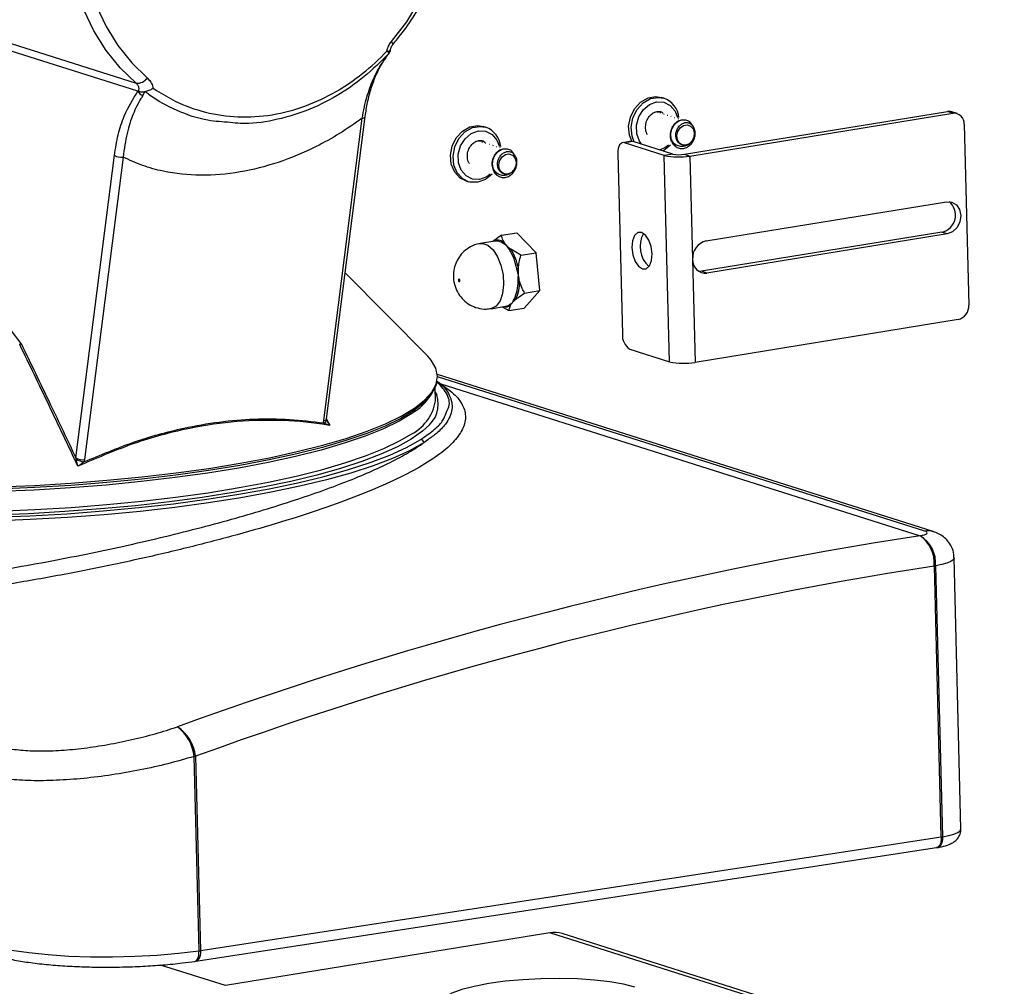
# Model space of a CAD drawing. Units: inches. Extents: x 0.3 to 10.8, y 0.4 to 8.2.
# Drawn here: x 4.3 to 5.4, y 2.1 to 3.2 of the extents above; entities that cross this region are included whole.
import ezdxf

# ---------------------------------------------------------------- set-up
doc = ezdxf.new("R2010")
doc.units = ezdxf.units.IN
doc.header["$MEASUREMENT"] = 0

msp = doc.modelspace()

# ---------------------------------------------------------------- linework, layer by layer
at = {"color": 7, "linetype": 'Continuous', "lineweight": 25}
for p, q in [((4.23815963, 3.21111844), (4.41940716, 3.15371517)), ((4.42161645, 3.14419899), (4.24267714, 3.20087123)), ((4.71959305, 3.19215641), (4.72021638, 3.19278215)), ((4.72021638, 3.19278215), (4.72016723, 3.19292191)), ((4.72026341, 3.1929123), (4.72037824, 3.19380163)), ((4.71832579, 3.18884322), (4.71821341, 3.18928775)), ((4.42161645, 3.14419899), (4.42207647, 3.14455117)), ((4.42990719, 3.14361785), (4.42949494, 3.14353981)), ((4.43965347, 3.14769516), (4.44354116, 3.14507232)), ((4.42949494, 3.14353981), (4.42734597, 3.13914055)), ((5.04346879, 3.13585016), (5.04043389, 3.13681135)), ((4.64120296, 2.754671), (4.68679073, 3.1123196)), ((4.64470098, 2.75684175), (4.69028875, 3.11449035)), ((5.03519819, 3.11976553), (5.03546057, 3.11968243)), ((5.03546057, 3.11968243), (5.04087116, 3.11936503)), ((5.03913388, 3.11851905), (5.03965863, 3.11835285)), ((5.04087116, 3.11936503), (5.04282023, 3.11783456)), ((5.04333194, 3.11718947), (5.0438567, 3.11702327)), ((5.04753001, 3.11585989), (5.04805477, 3.11569369)), ((5.05172808, 3.11453031), (5.05225284, 3.11436412)), ((5.05592615, 3.11320073), (5.05645091, 3.11303454)), ((5.06012422, 3.11187116), (5.06064898, 3.11170496)), ((5.06432229, 3.11054158), (5.06484705, 3.11037538)), ((5.06788393, 3.06961521), (5.37873869, 3.1201588)), ((5.07433216, 3.06757297), (5.38518692, 3.11811657)), ((5.38518692, 3.11811657), (5.37873869, 3.1201588)), ((5.39024961, 3.11776778), (5.38380138, 3.11981001)), ((4.8327198, 3.10158331), (4.8296849, 3.1025445)), ((5.39863612, 3.10511571), (5.40404412, 2.89140837)), ((4.8244492, 3.08549868), (4.82471158, 3.08541559)), ((4.82471158, 3.08541559), (4.83012217, 3.08509819)), ((4.82838489, 3.0842522), (4.82890964, 3.08408601)), ((4.83012217, 3.08509819), (4.83207124, 3.08356772)), ((4.83258295, 3.08292263), (4.83310771, 3.08275643)), ((4.83678102, 3.08159305), (4.83730578, 3.08142685)), ((4.84097909, 3.08026347), (4.84150385, 3.08009727)), ((4.84517716, 3.07893389), (4.84570192, 3.07876769)), ((4.84937523, 3.07760431), (4.84989999, 3.07743811)), ((4.8535733, 3.07627473), (4.85409806, 3.07610853)), ((5.00495727, 3.08501136), (4.99484132, 3.08336655)), ((5.00706207, 3.08483768), (4.99694612, 3.08319287)), ((5.04396449, 3.06830159), (4.99694612, 3.08319287)), ((5.05408044, 3.06994639), (5.00706207, 3.08483768)), ((4.34811356, 2.71077596), (4.39370133, 3.06842456)), ((4.40396559, 3.0663335), (4.35837782, 2.7086849)), ((4.98899991, 3.07070535), (4.99440791, 2.85699801)), ((5.05408044, 3.06994639), (5.04396449, 3.06830159)), ((5.05013801, 2.82434344), (5.04396449, 3.06830159)), ((5.06788393, 3.06961521), (5.07433216, 3.06757297)), ((5.07433216, 3.06757297), (5.07741892, 2.9455939)), ((4.80930456, 3.03819474), (4.81233945, 3.03723356)), ((5.09337581, 2.96729545), (5.37767619, 3.01352142)), ((4.85163442, 2.97402294), (4.84101813, 2.96640319)), ((4.85163442, 2.97402294), (4.86959088, 2.97694257)), ((4.89242694, 2.9530857), (4.86959088, 2.97694257)), ((5.37219103, 2.97750619), (5.08789064, 2.93128021)), ((5.37863926, 2.97546395), (5.09433888, 2.92923798)), ((5.37863926, 2.97546395), (5.37219103, 2.97750619)), ((4.84371617, 2.96696424), (4.82667546, 2.9641935)), ((4.85795824, 2.9612662), (4.85472837, 2.96538567)), ((4.87447048, 2.95016606), (4.86242264, 2.95734746)), ((4.87447048, 2.95016606), (4.89242694, 2.9530857)), ((4.89674491, 2.90844108), (4.89242694, 2.9530857)), ((4.87153526, 2.92701545), (4.87142509, 2.93463698)), ((5.07741892, 2.9455939), (5.08050568, 2.82361483)), ((4.76416137, 2.83104139), (4.66670214, 2.92944692)), ((5.08789064, 2.93128021), (5.08487681, 2.93111229)), ((5.09433888, 2.92923798), (5.08789064, 2.93128021)), ((4.87822683, 2.88765333), (4.89674491, 2.90844108)), ((4.87878846, 2.90552144), (4.89674491, 2.90844108)), ((4.83921358, 2.88708117), (4.85625429, 2.88985192)), ((4.85231372, 2.8892112), (4.86027038, 2.88473369)), ((4.86027038, 2.88473369), (4.86193278, 2.89089758)), ((4.86027038, 2.88473369), (4.87822683, 2.88765333)), ((4.8644352, 2.89429927), (4.86817217, 2.89790169)), ((5.39136044, 2.87415842), (5.08050568, 2.82361483)), ((4.28179507, 2.84456072), (4.28164969, 2.84453135)), ((5.00311964, 2.83923472), (5.05013801, 2.82434344)), ((5.36208556, 2.62341717), (4.77570712, 2.80913028)), ((4.77981472, 2.798042), (5.34638045, 2.61860381)), ((4.77342804, 2.77823764), (4.77303652, 2.79370927)), ((4.77317006, 2.7884323), (4.77486895, 2.78508365)), ((4.6411682, 2.75198786), (4.64120296, 2.754671)), ((4.64466588, 2.75590784), (4.64498469, 2.75517922)), ((4.64471054, 2.75664605), (4.6470344, 2.75176379)), ((4.34848759, 2.70919361), (4.34811356, 2.71077596)), ((4.35837782, 2.7086849), (4.35771556, 2.70589973)), ((5.34638045, 2.61860381), (5.3466909, 2.61865143)), ((5.39481049, 2.27209144), (5.38670466, 2.59240848)), ((5.36343868, 2.58270943), (5.36312823, 2.5826618)), ((5.3715445, 2.26239238), (5.36343868, 2.58270943)), ((5.36478121, 2.58292555), (5.37288703, 2.26260851)), ((4.49380043, 2.12776421), (4.48798344, 2.35763356)), ((4.48966889, 2.35787708), (4.49548588, 2.12800773)), ((4.49548588, 2.12800773), (5.3715445, 2.26239238)), ((4.48991191, 2.11538877), (5.36597053, 2.24977341)), ((5.36597053, 2.24977341), (5.3668772, 2.2499194)), ((4.90850987, 2.14909134), (4.52494671, 2.08672568)), ((5.51303175, 1.95763198), (4.90850987, 2.14909134)), ((5.52772988, 1.95661935), (4.923208, 2.14807872)), ((4.52494671, 2.08672568), (4.44832059, 2.1109941)), ((4.48879909, 2.11522795), (4.48991191, 2.11538877))]:
    msp.add_line(p, q, dxfattribs=at)
at = {"color": 8, "linetype": 'Continuous', "lineweight": 25}
for p, q in [((5.35187852, 2.62412038), (4.77579165, 2.80657403)), ((4.77706311, 2.79974837), (4.77981472, 2.798042)), ((4.6470344, 2.75176379), (4.64827894, 2.74914909)), ((4.75949379, 2.72854801), (4.75738563, 2.72725128)), ((4.76432159, 2.7321064), (4.75949379, 2.72854801))]:
    msp.add_line(p, q, dxfattribs=at)
at = {"color": 8, "linetype": 'Continuous', "lineweight": 25, "flags": 128}
for points in [[(4.41940716, 3.15371517), (4.4006076, 3.17180581), (4.38391537, 3.19249476), (4.36954266, 3.21551901), (4.35767218, 3.24058586), (4.34845484, 3.26737666), (4.34200779, 3.29555084), (4.33841302, 3.32475023), (4.3377162, 3.35460366), (4.3399262, 3.3847316), (4.34501493, 3.41475107), (4.35291769, 3.44428045), (4.36353403, 3.47294435), (4.37672898, 3.50037839), (4.39233481, 3.52623382), (4.41015313, 3.55018196), (4.42995742, 3.57191837), (4.45149594, 3.59116673), (4.47449488, 3.60768235), (4.49866187, 3.62125529), (4.52368968, 3.63171299), (4.54926016, 3.63892251), (4.56914427, 3.64220455)], [(4.7226848, 3.19888274), (4.72284849, 3.19915133), (4.7229476, 3.19984432), (4.72275947, 3.20075215), (4.72228873, 3.20185251), (4.72154692, 3.20311839)], [(5.00840209, 3.08441328), (5.00590269, 3.09110591), (5.00485585, 3.10178475), (5.00688906, 3.11266847), (5.01178199, 3.12257763), (5.01900441, 3.13043843), (5.02777366, 3.13539903), (5.03713946, 3.13692187), (5.04346879, 3.13585016)], [(5.01684361, 3.08173975), (5.01453428, 3.08510689), (5.01135506, 3.09398655), (5.01110305, 3.10394522), (5.01380865, 3.11378173), (5.01914552, 3.12230965), (5.02646995, 3.12850039), (5.03489852, 3.13160726), (5.04341462, 3.13125552), (5.05099106, 3.12748759), (5.05671403, 3.12075795), (5.05964449, 3.11310166)], [(4.81233945, 3.03723356), (4.80571228, 3.04057724), (4.79916715, 3.0475223), (4.7951537, 3.05683906), (4.79410686, 3.06751791), (4.79614007, 3.07840162), (4.801033, 3.08831079), (4.80825542, 3.09617159), (4.81702467, 3.10113218), (4.82639047, 3.10265502), (4.8327198, 3.10158331)], [(4.8256008, 3.03999073), (4.81708471, 3.04034247), (4.80950827, 3.0441104), (4.80378529, 3.05084004), (4.80060607, 3.0597197), (4.80035406, 3.06967837), (4.80305966, 3.07951488), (4.80839653, 3.0880428), (4.81572096, 3.09423355), (4.82414953, 3.09734041), (4.83266563, 3.09698867), (4.84024207, 3.09322075), (4.84596504, 3.08649111), (4.8488955, 3.07883482)], [(5.0488978, 3.08033506), (5.04477836, 3.07736445), (5.03878036, 3.07479211)], [(4.83814881, 3.04606822), (4.83402937, 3.0430976), (4.8256008, 3.03999073)], [(4.82668016, 2.96419426), (4.82920504, 2.96430071), (4.83546585, 2.96213069), (4.84150263, 2.95671807), (4.84677898, 2.94854379), (4.85082608, 2.93833417), (4.85328432, 2.92699638), (4.85393529, 2.91553784), (4.85272113, 2.90497668), (4.84974973, 2.89625131), (4.84528512, 2.89013702), (4.83972399, 2.88717708), (4.83920995, 2.88708058)], [(4.74938284, 2.76595563), (4.74561497, 2.76328345), (4.73030804, 2.75404935), (4.71176729, 2.74503361), (4.69011297, 2.73629471), (4.66548551, 2.72788931), (4.63804463, 2.71987193), (4.60796829, 2.71229456), (4.57545156, 2.70520635), (4.54070531, 2.69865327), (4.50395489, 2.69267782), (4.46543864, 2.68731874), (4.42540635, 2.6826108), (4.38411764, 2.67858453), (4.3418403, 2.67526604), (4.29884849, 2.67267685), (4.25542105, 2.67083375)], [(4.25600754, 2.64765773), (4.29943498, 2.64950083), (4.34242678, 2.65209002), (4.38470413, 2.65540851), (4.42599283, 2.65943478), (4.46602512, 2.66414272), (4.50454138, 2.6695018), (4.5412918, 2.67547725), (4.57603805, 2.68203033), (4.60855478, 2.68911854), (4.63863111, 2.6966959), (4.66607199, 2.70471328), (4.69069945, 2.71311868), (4.71235378, 2.72185759), (4.73089452, 2.73087333), (4.74247762, 2.73764988)], [(5.38670469, 2.59240737), (5.38670057, 2.59219983), (5.38564647, 2.5901186), (5.38278935, 2.5880765), (5.37823622, 2.58615003), (5.37215761, 2.58441134), (5.36478121, 2.58292555)], [(5.37288703, 2.26260851), (5.38026344, 2.2640943), (5.38634205, 2.26583299), (5.39089518, 2.26775946), (5.3937523, 2.26980155), (5.3948064, 2.27188279), (5.39481049, 2.27209144)], [(5.3715445, 2.26239238), (5.37146692, 2.25949348), (5.37108779, 2.2568098), (5.37042169, 2.2544445), (5.36949423, 2.25248845), (5.36834103, 2.25101684), (5.36700642, 2.25008621), (5.36597053, 2.24977341)], [(5.37288703, 2.26260851), (5.37279665, 2.25970754), (5.37237963, 2.25701777), (5.371652, 2.25464256), (5.37064172, 2.25267318), (5.36938762, 2.25118532), (5.36793788, 2.25023616), (5.3668707, 2.24991831)], [(4.48880094, 2.1152282), (4.48977842, 2.11553261), (4.49096849, 2.11644235), (4.49199501, 2.11789566), (4.49281851, 2.11983668), (4.49340735, 2.12219083), (4.4937389, 2.12486763), (4.49380043, 2.12776421)], [(4.49548588, 2.12800773), (4.4954083, 2.12510883), (4.49502917, 2.12242516), (4.49436307, 2.12005985), (4.49343561, 2.1181038), (4.49228241, 2.11663219), (4.4909478, 2.11570157), (4.48991191, 2.11538877)]]:
    msp.add_lwpolyline(points, dxfattribs=at)
at = {"color": 7, "linetype": 'Continuous', "lineweight": 25, "flags": 128}
for points in [[(4.72154692, 3.20311839), (4.73937981, 3.22641553), (4.75500969, 3.25167608)], [(4.37233408, 3.24571716), (4.38381108, 3.22087872), (4.39782272, 3.19807745), (4.4141823, 3.17761717), (4.43267185, 3.15977049)], [(5.00552757, 3.08506459), (5.0028678, 3.09206709), (5.00182096, 3.10274594), (5.00385417, 3.11362966), (5.00874709, 3.12353882), (5.01596951, 3.13139962), (5.02473876, 3.13636022), (5.03410456, 3.13788305), (5.04043389, 3.13681135)], [(4.80930456, 3.03819474), (4.80267738, 3.04153843), (4.79613225, 3.04848349), (4.79211881, 3.05780025), (4.79107197, 3.0684791), (4.79310518, 3.07936281), (4.7979981, 3.08927197), (4.80522052, 3.09713277), (4.81398977, 3.10209337), (4.82335557, 3.10361621), (4.8296849, 3.1025445)], [(5.0655052, 3.08069709), (5.06190703, 3.08297228), (5.05959028, 3.08688372), (5.05896154, 3.09174496), (5.06013115, 3.09670287), (5.06289385, 3.10088735), (5.06676479, 3.10356403), (5.07106463, 3.10426317), (5.07503876, 3.10286206), (5.07798973, 3.0996066), (5.07939966, 3.09506811), (5.0790211, 3.09004308), (5.07692049, 3.0854134), (5.07346648, 3.08199156)], [(4.99694612, 3.08319287), (4.99532857, 3.08341686), (4.9937879, 3.08305099), (4.9923833, 3.08210931), (4.99116876, 3.08062801), (4.99019095, 3.07866401), (4.98948744, 3.07629279), (4.98908528, 3.07360548), (4.98899991, 3.07070535)], [(5.00495727, 3.08501136), (5.00544453, 3.08506167), (5.00706207, 3.08483768)], [(5.05126759, 3.08037128), (5.04330494, 3.07402747), (5.04253079, 3.07360431)], [(4.85475621, 3.04643025), (4.85115804, 3.04870544), (4.84884129, 3.05261687), (4.84821255, 3.05747812), (4.84938216, 3.06243603), (4.85214486, 3.0666205), (4.8560158, 3.06929719), (4.86031564, 3.06999632), (4.86428977, 3.06859521), (4.86724074, 3.06533975), (4.86865067, 3.06080126), (4.86827211, 3.05577624), (4.8661715, 3.05114656), (4.86271749, 3.04772472)], [(4.84049641, 3.04608058), (4.83255595, 3.03976063), (4.82336305, 3.03647409)], [(4.82336305, 3.03647409), (4.81407983, 3.03675649), (4.81233945, 3.03723356)], [(5.37767619, 3.01352142), (5.38400356, 3.01309579), (5.38944095, 3.009838), (5.39316057, 3.00424403), (5.39459615, 2.9971655), (5.39352912, 2.98968006), (5.39012194, 2.98292731), (5.38489332, 2.97793527), (5.37863926, 2.97546395)], [(5.02946511, 2.95189225), (5.02835104, 2.96044112), (5.0255966, 2.96826175), (5.02162111, 2.97416351), (5.01702983, 2.97724792), (5.01252172, 2.9770454), (5.00878311, 2.97358678), (5.00638316, 2.96739861), (5.00568725, 2.95942299), (5.00680133, 2.95087412), (5.00955577, 2.94305349), (5.01353126, 2.93715173), (5.01812254, 2.93406732), (5.02263065, 2.93426984), (5.02636926, 2.93772846), (5.02876921, 2.94391663), (5.02946511, 2.95189225)], [(4.80118259, 2.92204384), (4.80087747, 2.92194961), (4.80064157, 2.92163428), (4.80051081, 2.92114585), (4.80050509, 2.92055869), (4.80062529, 2.91996219), (4.8008531, 2.91944715), (4.80115385, 2.91909199), (4.80148175, 2.91895077), (4.80178688, 2.91904501), (4.80202278, 2.91936034), (4.80215354, 2.91984877), (4.80215925, 2.92043593), (4.80203905, 2.92103243), (4.80181124, 2.92154747), (4.80151049, 2.92190263), (4.80118259, 2.92204384)], [(4.25540121, 2.67632569), (4.29907753, 2.67817935), (4.34231572, 2.68078338), (4.38483536, 2.68412089), (4.42636069, 2.68817024), (4.4666224, 2.69290516), (4.50535939, 2.69829495), (4.54232043, 2.70430465), (4.57726581, 2.71089528), (4.60996889, 2.71802411), (4.6402176, 2.72564491), (4.66781574, 2.73370823), (4.69258434, 2.7421618), (4.71436276, 2.75095079), (4.73300977, 2.7600182), (4.74840442, 2.76930522), (4.76044688, 2.77875163), (4.76905905, 2.78829615), (4.77418507, 2.79787689), (4.7757917, 2.80743172), (4.77386853, 2.81689866), (4.76842802, 2.82621633), (4.76416137, 2.83104139)], [(4.77481469, 2.7998862), (4.77357597, 2.79513222), (4.76845635, 2.78556345), (4.75985495, 2.77603086), (4.74782754, 2.76659627), (4.73245214, 2.75732086), (4.71382845, 2.74826479), (4.69207725, 2.73948679), (4.66733962, 2.73104378), (4.63977598, 2.72299054), (4.60956509, 2.71537927), (4.57690289, 2.70825936), (4.5420012, 2.70167696), (4.50508637, 2.69567477), (4.46639781, 2.69029172), (4.42618643, 2.68556272), (4.38471301, 2.68151844), (4.34224653, 2.6781851), (4.2990624, 2.67558433), (4.25544068, 2.67373298)], [(4.7622576, 2.74605692), (4.75788042, 2.74224995), (4.74477068, 2.73296187), (4.72842128, 2.72385031), (4.7089356, 2.7149729), (4.68643682, 2.70638574), (4.66106719, 2.69814314), (4.63298711, 2.69029721), (4.6023741, 2.68289755), (4.56942172, 2.67599094), (4.53433829, 2.66962105), (4.49734563, 2.66382815), (4.45867761, 2.65864887), (4.41857872, 2.65411595), (4.37730246, 2.65025805), (4.33510979, 2.64709956), (4.29226748, 2.64466046), (4.24904639, 2.64295615)], [(4.24949135, 2.64041748), (4.29364989, 2.64216028), (4.33742079, 2.64465392), (4.38052723, 2.64788262), (4.42269661, 2.65182596), (4.46366223, 2.656459), (4.50316503, 2.66175244), (4.54095516, 2.66767281), (4.57679366, 2.67418266), (4.61045385, 2.68124083), (4.64172288, 2.68880267), (4.67040299, 2.69682037), (4.6963128, 2.70524322), (4.71928845, 2.71401795), (4.73918464, 2.72308907), (4.75587554, 2.73239921)], [(4.75738563, 2.72725128), (4.74269048, 2.71917517), (4.7226603, 2.71004296), (4.69952992, 2.70120914), (4.67344562, 2.69272957), (4.64457237, 2.68465787), (4.61309276, 2.6770451), (4.57920588, 2.6699394), (4.54312603, 2.66338571), (4.50508139, 2.65742547), (4.46531257, 2.65209638), (4.42407107, 2.64743214), (4.3816177, 2.64346224), (4.33822095, 2.6402118), (4.29415528, 2.63770137), (4.24969935, 2.63594683)], [(5.3466909, 2.61865143), (5.34938329, 2.61919374), (5.35160199, 2.61982837), (5.35326388, 2.62053153), (5.35430673, 2.62127689), (5.35469148, 2.62203654), (5.35440371, 2.62278203), (5.3534542, 2.62348542), (5.35187852, 2.62412038)], [(4.23783667, 2.13662974), (4.25350722, 2.13238398), (4.2718882, 2.12870147), (4.29264809, 2.12564863), (4.31541245, 2.1232805), (4.33977068, 2.12163981), (4.36528344, 2.12075616), (4.39149056, 2.12064547), (4.41791936, 2.12130975), (4.44409314, 2.12273701), (4.46953982, 2.12490151), (4.49380043, 2.12776421)], [(5.00899294, 2.0849428), (4.99572827, 2.08837656), (4.97966489, 2.09118541), (4.96129088, 2.09328398), (4.94116452, 2.09460853), (4.91989735, 2.09511879), (4.89813554, 2.09479927), (4.87654033, 2.09365968), (4.85576788, 2.09173463), (4.83644934, 2.08908264), (4.8191717, 2.08578426), (4.80445993, 2.08193972), (4.79276105, 2.07766585), (4.78443051, 2.07309249), (4.77972143, 2.0683586), (4.7787769, 2.06360802), (4.78162562, 2.05898511), (4.78818103, 2.05463031), (4.79824395, 2.05067595)]]:
    msp.add_lwpolyline(points, dxfattribs=at)
at = {"color": 7, "linetype": 'Continuous', "lineweight": 25}
for centre, radius, start, end in [((4.71213707, 3.19397618), 0.00767484, 322.34666517, 346.28404871), ((4.71283646, 3.19390115), 0.00746428, 317.34222768, 351.37803458), ((4.42060503, 3.16864751), 0.01498031, 265.41356898, 323.6597476), ((4.43017104, 3.14811444), 0.00940807, 204.59366844, 252.52545502), ((5.03435889, 3.11034184), 0.02708624, 5.56050533, 70.34662032), ((5.03762929, 3.10551547), 0.01445595, 99.6816398, 123.77909881), ((5.03720349, 3.10779188), 0.01214041, 72.41601063, 99.50747151), ((5.38054593, 3.10947416), 0.01083641, 72.51731646, 99.60036339), ((5.38648512, 3.10600261), 0.01218332, 355.82540187, 96.11676642), ((4.8236099, 3.07607499), 0.02708624, 5.56050533, 70.34662032), ((4.8268803, 3.07124863), 0.01445595, 99.6816398, 123.77909881), ((4.8264545, 3.07352503), 0.01214041, 72.41601063, 99.50747151), ((5.06628733, 3.08985123), 0.01415317, 191.53468704, 240.40951295), ((5.06814213, 3.08960849), 0.00929335, 253.51625336, 304.95418498), ((4.40157348, 3.08082877), 0.01469133, 237.59937115, 279.37090331), ((5.06099463, 3.14488912), 0.07845812, 257.46357107, 279.78755984), ((5.06182142, 3.10475891), 0.03566278, 257.46357107, 279.78755984), ((4.85553834, 3.05558439), 0.01415317, 191.53468704, 240.40951295), ((4.85739314, 3.05534164), 0.00929335, 253.51625336, 304.95418498), ((5.36775037, 2.99763898), 0.02061671, 282.43849418, 51.12455141), ((5.04671892, 2.9603961), 0.03143047, 150.16281454, 228.3076238), ((4.84712073, 2.95575479), 0.01227315, 51.69403329, 119.81703292), ((4.84535303, 2.95398977), 0.01307731, 53.24567503, 97.19043361), ((4.85266293, 2.96710487), 0.00268732, 281.05651546, 320.22724457), ((4.86000639, 2.96041092), 0.00390167, 280.70278188, 308.26393146), ((4.80972355, 2.92331798), 0.06273117, 10.39519579, 32.85161653), ((5.09843863, 2.94685559), 0.02105754, 103.91180286, 183.43500625), ((4.80900158, 2.9231738), 0.0615769, 10.39519579, 32.85161653), ((4.86311085, 2.97337953), 0.03962463, 279.37831828, 282.11209331), ((5.09270566, 2.94447813), 0.01532741, 175.82540187, 276.11676642), ((3.78027833, 2.48077178), 0.62155452, 35.96854325, 45.18949011), ((4.82472023, 2.91841336), 0.04628887, 334.14247607, 1.36865043), ((4.82573686, 2.91846831), 0.04715656, 334.14247607, 1.36865043), ((4.87228226, 2.91098419), 0.00863118, 86.02910628, 98.57110452), ((4.85444376, 2.90075968), 0.01105701, 279.42436104, 301.67708127), ((4.86055059, 2.88911187), 0.00225814, 52.25904132, 97.64589375), ((4.86676558, 2.89524146), 0.0030092, 62.13258924, 97.46314085), ((5.38733614, 2.89040549), 0.01673805, 283.91180286, 3.43500625), ((5.01372195, 2.85545237), 0.01937579, 175.42455208, 236.82527882), ((5.06716815, 2.90093097), 0.07845812, 257.46357107, 279.78755984), ((4.71103537, 2.82217533), 0.0680528, 304.29791146, 326.79079266), ((4.71996974, 2.78690798), 0.05415686, 294.55744566, 350.78748648), ((4.75554533, 2.72846369), 0.00394935, 1.22344414, 85.20384139), ((4.3559857, 2.72318017), 0.01469133, 237.59937115, 279.37090331), ((4.36063747, 2.72865881), 0.02294588, 238.02821786, 262.68413224), ((5.32322906, 2.58594308), 0.04003386, 355.29862156, 54.66927706), ((5.32353951, 2.5859907), 0.04003386, 355.29862156, 54.66927706), ((5.32638989, 2.58592864), 0.03850859, 355.52724778, 58.18479156), ((5.34972908, 2.67214784), 0.09048306, 278.71476942, 279.57584027), ((4.43655042, 2.35153178), 0.0517937, 6.76568567, 52.36058644), ((4.44215625, 2.35242127), 0.04782485, 6.55049897, 57.03316581), ((4.47463598, 2.4559684), 0.09923656, 277.72978775, 278.71302835), ((5.35783491, 2.3518308), 0.09048306, 278.71476942, 279.57584027), ((4.9137567, 2.11807141), 0.03146054, 72.51731646, 99.60036339), ((4.48045297, 2.22609905), 0.09923656, 277.72978775, 278.71302835)]:
    msp.add_arc(centre, radius, start, end, dxfattribs=at)
at = {"color": 8, "linetype": 'Continuous', "lineweight": 25}
for centre, radius, start, end in [((4.71736886, 3.194227), 0.00303881, 317.04837282, 352.56386709), ((4.68684484, 3.11616404), 0.00384482, 269.193685, 333.35381754), ((4.85607814, 2.9003621), 0.01112897, 258.41455072, 301.74040713), ((4.74184711, 2.77420352), 0.03476807, 305.94772804, 18.23616408), ((4.64011552, 2.75645645), 0.00459091, 283.25559387, 353.68965696), ((4.64127436, 2.75845973), 0.0037894, 268.92034598, 334.72427981), ((5.35552212, 2.60259214), 0.0218344, 71.75591138, 99.60613683)]:
    msp.add_arc(centre, radius, start, end, dxfattribs=at)
at = {"color": 7, "linetype": 'Continuous', "lineweight": 25}
for centre, major_axis, ratio, start_param, end_param in [((5.48659466, -2.92222562), (1.83719747, 5.37306774), 0.841760199, 0.4145701052, 0.5960049155), ((5.50257075, -2.92767286), (1.82782177, 5.34324992), 0.8418465909, 0.414687726, 0.5961225363)]:
    msp.add_ellipse(centre, major_axis=major_axis, ratio=ratio, start_param=start_param, end_param=end_param, dxfattribs=at)
for points, knots in [([(4.72268561, 3.1988837), (4.72589178, 3.20277964), (4.73508577, 3.21395163), (4.74880972, 3.23389584), (4.76303975, 3.25902026), (4.77498876, 3.28552436), (4.7845492, 3.31306729), (4.79160225, 3.34134409), (4.79606713, 3.37002927), (4.79788877, 3.39879591), (4.79704192, 3.42731427), (4.79353128, 3.45525681), (4.78739054, 3.48229833), (4.77868983, 3.50812972), (4.7675103, 3.53242348), (4.75404076, 3.55498034), (4.73821744, 3.57520386), (4.72610409, 3.5885303), (4.71883692, 3.5942858), (4.71808239, 3.59488337)], [0, 0, 0, 0, 0.0342038585, 0.0980828375, 0.1619935019, 0.225923923, 0.2898694584, 0.3538277399, 0.4177971969, 0.4817759304, 0.5457602471, 0.6097432518, 0.673713631, 0.7376547459, 0.8015444238, 0.8653559946, 0.9290611238, 0.992634673, 1, 1, 1, 1]), ([(4.71597948, 3.19172025), (4.71612364, 3.19233701), (4.71666166, 3.19463878), (4.71829987, 3.19874733), (4.72046426, 3.20166096), (4.72154692, 3.20311839)], [0, 0, 0, 0, 0.1546471952, 0.5771443917, 1, 1, 1, 1]), ([(4.44354116, 3.14507232), (4.45075589, 3.14071631), (4.46904688, 3.12967283), (4.5012758, 3.11834063), (4.54004459, 3.11256661), (4.57977329, 3.11501932), (4.61910955, 3.12542544), (4.65517135, 3.14226015), (4.68772215, 3.16456765), (4.70691385, 3.18215515), (4.715952, 3.19169126), (4.71597948, 3.19172025)], [0, 0, 0, 0, 0.0873450897, 0.2214397312, 0.3555337294, 0.4952835676, 0.6284955874, 0.76170755, 0.8806716237, 0.9996371964, 1, 1, 1, 1]), ([(4.71597948, 3.19172025), (4.71599751, 3.19171776), (4.71651473, 3.19164634), (4.71803479, 3.19151811), (4.71895942, 3.19189686), (4.71959305, 3.19215641)], [0, 0, 0, 0, 0.0112433914, 0.3224239415, 1, 1, 1, 1]), ([(4.71821341, 3.18928775), (4.71787056, 3.18972839), (4.71739248, 3.19034282), (4.71632732, 3.19138741), (4.71599235, 3.19170793), (4.71597948, 3.19172025)], [0, 0, 0, 0, 0.7091376277, 0.9888253036, 1, 1, 1, 1]), ([(4.71711053, 3.18717252), (4.71755989, 3.18774838), (4.71832869, 3.18873363), (4.7187039, 3.18922486), (4.71910632, 3.18980575), (4.71955587, 3.19055178), (4.72005323, 3.19161682), (4.72015529, 3.19253427), (4.72019757, 3.19291437)], [0, 0, 0, 0, 0.33169459243, 0.56749543838, 0.62687643832, 0.69967316507, 0.87557658336, 1, 1, 1, 1]), ([(4.7203968, 3.19383379), (4.72040943, 3.19395759), (4.72044673, 3.194323), (4.72069307, 3.19529422), (4.72118753, 3.19656422), (4.72182807, 3.1977347), (4.72237793, 3.19852765), (4.72262851, 3.19880594), (4.72268855, 3.19887262)], [0, 0, 0, 0, 0.116373109, 0.3435129436, 0.5584613336, 0.7701326199, 0.9449239591, 1, 1, 1, 1]), ([(4.71832579, 3.18884322), (4.70875895, 3.17937329), (4.6896243, 3.16043246), (4.65638595, 3.1375871), (4.62027586, 3.11981851), (4.58170537, 3.10897885), (4.55140306, 3.10481654), (4.53469988, 3.10681169), (4.53072782, 3.10728614)], [0, 0, 0, 0, 0.17757287957, 0.35516379828, 0.54828572172, 0.74141705996, 0.9385082813, 1, 1, 1, 1]), ([(4.68679073, 3.1123196), (4.68757221, 3.11677916), (4.68980329, 3.12951097), (4.69560452, 3.14883623), (4.70469373, 3.16973075), (4.71258336, 3.18089397), (4.71665349, 3.18665289)], [0, 0, 0, 0, 0.1472332249, 0.4203430728, 0.7009645094, 1, 1, 1, 1]), ([(4.69036152, 3.11442414), (4.6911654, 3.11995394), (4.69289333, 3.13184023), (4.6973523, 3.14843123), (4.70333325, 3.16420728), (4.70927039, 3.17618159), (4.71349857, 3.1818296), (4.71490404, 3.18370703)], [0, 0, 0, 0, 0.1938258908, 0.4166274951, 0.6456215322, 0.8822027925, 1, 1, 1, 1]), ([(4.71665349, 3.18665289), (4.7172315, 3.18738656), (4.71803746, 3.18840959), (4.71837099, 3.18886764), (4.71833511, 3.18884826), (4.71832579, 3.18884322)], [0, 0, 0, 0, 0.6524083034, 0.9097122571, 1, 1, 1, 1]), ([(4.43267185, 3.15977049), (4.4346016, 3.15775654), (4.43790566, 3.15430831), (4.43914004, 3.14963783), (4.43965347, 3.14769516)], [0, 0, 0, 0, 0.58405270543, 1, 1, 1, 1]), ([(4.39370133, 3.06842456), (4.3950472, 3.07666068), (4.39777954, 3.09338145), (4.40646775, 3.1203702), (4.4158044, 3.13505667), (4.42161645, 3.14419899)], [0, 0, 0, 0, 0.2681727567, 0.5444378542, 1, 1, 1, 1]), ([(4.41940716, 3.15371517), (4.42030513, 3.15272177), (4.42213209, 3.15070065), (4.42262735, 3.14732954), (4.4222229, 3.14528968), (4.42207647, 3.14455117)], [0, 0, 0, 0, 0.3814387382, 0.7760551352, 1, 1, 1, 1]), ([(4.42207647, 3.14455117), (4.42209782, 3.1445398), (4.42238696, 3.14438589), (4.42358303, 3.1438304), (4.42600921, 3.14312446), (4.42840319, 3.14340972), (4.42949494, 3.14353981)], [0, 0, 0, 0, 0.0119281792, 0.1615259627, 0.6176241796, 1, 1, 1, 1]), ([(4.43965347, 3.14769516), (4.43962629, 3.14767631), (4.4393451, 3.14748135), (4.43773698, 3.14641651), (4.43448226, 3.14468604), (4.43147121, 3.14398302), (4.42990719, 3.14361785)], [0, 0, 0, 0, 0.0090785176, 0.0939183412, 0.5293586748, 1, 1, 1, 1]), ([(4.42734597, 3.13914055), (4.42657125, 3.13795148), (4.42232916, 3.13144053), (4.41548582, 3.11743559), (4.40790446, 3.09454296), (4.40530934, 3.0759572), (4.40396559, 3.0663335)], [0, 0, 0, 0, 0.0666085345, 0.3647242622, 0.6710543088, 1, 1, 1, 1]), ([(4.68679073, 3.1123196), (4.6779001, 3.10608881), (4.66011802, 3.09362667), (4.62691483, 3.07534379), (4.58743797, 3.05889544), (4.54137767, 3.04724551), (4.49541322, 3.04347193), (4.45698293, 3.04757176), (4.42661514, 3.05582563), (4.41151522, 3.06283098), (4.40396559, 3.0663335)], [0, 0, 0, 0, 0.0955972196, 0.1912031104, 0.3418251364, 0.492465802, 0.6518062975, 0.8111244281, 0.9055663576, 1, 1, 1, 1]), ([(5.02419539, 3.09283103), (5.02393067, 3.09318345), (5.02242366, 3.09518977), (5.0215778, 3.10035024), (5.02217577, 3.10708542), (5.02499252, 3.11341116), (5.02804883, 3.11614887), (5.0295919, 3.11753107)], [0, 0, 0, 0, 0.05110479429, 0.29093897436, 0.53077315443, 0.76309737085, 1, 1, 1, 1]), ([(5.05929853, 3.07754396), (5.05825452, 3.07820075), (5.05557498, 3.07988645), (5.05246622, 3.0844665), (5.05086745, 3.09094019), (5.05157623, 3.09783822), (5.05443534, 3.10401137), (5.0588768, 3.10877638), (5.06252296, 3.10995831), (5.06432229, 3.11054158)], [0, 0, 0, 0, 0.0944405824, 0.2423913204, 0.3951246191, 0.5478579179, 0.6958086559, 0.8498857222, 1, 1, 1, 1]), ([(5.05242, 3.08702115), (5.0521554, 3.08828376), (5.05143633, 3.09171504), (5.05211844, 3.09768135), (5.05495529, 3.10384261), (5.05940275, 3.10861082), (5.06304811, 3.10979232), (5.06484705, 3.11037538)], [0, 0, 0, 0, 0.1281677088, 0.3483086271, 0.5615562397, 0.7836339867, 1, 1, 1, 1]), ([(5.06484705, 3.11037538), (5.06664652, 3.110449), (5.07029297, 3.11059818), (5.07468583, 3.10800194), (5.07627075, 3.10501446), (5.07692061, 3.10378952)], [0, 0, 0, 0, 0.36499859773, 0.73963260327, 1, 1, 1, 1]), ([(5.0655052, 3.08069709), (5.06437664, 3.08110319), (5.06211951, 3.08191538), (5.05956632, 3.08470793), (5.0579059, 3.08834613), (5.05735376, 3.09262481), (5.05808328, 3.09705258), (5.06000327, 3.10113577), (5.06289129, 3.10444901), (5.06567129, 3.10610284), (5.06731344, 3.10655643), (5.06769014, 3.10666048)], [0, 0, 0, 0, 0.1136770521, 0.2273536357, 0.3411740304, 0.4624607767, 0.5837471213, 0.7048738696, 0.8327324499, 0.9616299585, 1, 1, 1, 1]), ([(5.05929853, 3.07754396), (5.06087932, 3.07703493), (5.0640413, 3.07601673), (5.06916011, 3.07692215), (5.07380958, 3.07956698), (5.07752553, 3.0836917), (5.07993449, 3.08873449), (5.0807879, 3.09410375), (5.08007347, 3.0991247), (5.07795154, 3.10329678), (5.07470883, 3.10605267), (5.07110377, 3.10716582), (5.06871985, 3.10681291), (5.06769014, 3.10666048)], [0, 0, 0, 0, 0.0996818972, 0.1993875502, 0.2972548499, 0.3921727505, 0.4871081614, 0.5804841666, 0.6706385889, 0.7608054812, 0.8496791147, 0.9350707655, 1, 1, 1, 1]), ([(5.07346648, 3.08199156), (5.07234732, 3.08121178), (5.07011207, 3.07965435), (5.0660626, 3.07870562), (5.06169455, 3.07891123), (5.05740536, 3.08075717), (5.05431973, 3.08372359), (5.05296207, 3.08608022), (5.05242, 3.08702115)], [0, 0, 0, 0, 0.1543821988, 0.3083389457, 0.4875905434, 0.6799052762, 0.8721967762, 1, 1, 1, 1]), ([(5.07346648, 3.08199156), (5.07207251, 3.08136269), (5.06931376, 3.08011813), (5.06493197, 3.08055984), (5.06119398, 3.08270532), (5.05853503, 3.0863953), (5.05745934, 3.09094801), (5.05742779, 3.09446318), (5.0580943, 3.09596558), (5.05812037, 3.09602435)], [0, 0, 0, 0, 0.1671624621, 0.3308227138, 0.4988506939, 0.6601278143, 0.8266741732, 0.9932205321, 1, 1, 1, 1]), ([(4.8134464, 3.05856419), (4.81318168, 3.05891661), (4.81167467, 3.06092293), (4.81082881, 3.06608339), (4.81142678, 3.07281858), (4.81424353, 3.07914432), (4.81729984, 3.08188202), (4.81884291, 3.08326423)], [0, 0, 0, 0, 0.05110479429, 0.29093897436, 0.53077315443, 0.76309737085, 1, 1, 1, 1]), ([(4.84854954, 3.04327712), (4.84750553, 3.0439339), (4.84482599, 3.0456196), (4.84171723, 3.05019966), (4.84011846, 3.05667334), (4.84082724, 3.06357137), (4.84368635, 3.06974453), (4.84812781, 3.07450953), (4.85177397, 3.07569146), (4.8535733, 3.07627473)], [0, 0, 0, 0, 0.0944405824, 0.2423913204, 0.3951246191, 0.5478579179, 0.6958086559, 0.8498857222, 1, 1, 1, 1]), ([(4.84167101, 3.0527543), (4.84140641, 3.05401692), (4.84068734, 3.05744819), (4.84136945, 3.06341451), (4.8442063, 3.06957576), (4.84865376, 3.07434397), (4.85229912, 3.07552548), (4.85409806, 3.07610853)], [0, 0, 0, 0, 0.1281677088, 0.3483086271, 0.5615562397, 0.7836339867, 1, 1, 1, 1]), ([(4.85409806, 3.07610853), (4.85589753, 3.07618215), (4.85954398, 3.07633134), (4.86393684, 3.0737351), (4.86552176, 3.07074762), (4.86617162, 3.06952267)], [0, 0, 0, 0, 0.36499859773, 0.73963260327, 1, 1, 1, 1]), ([(4.85475621, 3.04643025), (4.85362765, 3.04683634), (4.85137052, 3.04764853), (4.84881733, 3.05044109), (4.84715691, 3.05407929), (4.84660477, 3.05835797), (4.84733429, 3.06278573), (4.84925428, 3.06686893), (4.8521423, 3.07018217), (4.85492231, 3.071836), (4.85656445, 3.07228958), (4.85694115, 3.07239363)], [0, 0, 0, 0, 0.1136770521, 0.2273536357, 0.3411740304, 0.4624607767, 0.5837471213, 0.7048738696, 0.8327324499, 0.9616299585, 1, 1, 1, 1]), ([(4.84854954, 3.04327712), (4.85013033, 3.04276808), (4.85329231, 3.04174988), (4.85841112, 3.0426553), (4.86306059, 3.04530014), (4.86677654, 3.04942486), (4.8691855, 3.05446765), (4.87003891, 3.05983691), (4.86932448, 3.06485785), (4.86720255, 3.06902994), (4.86395984, 3.07178583), (4.86035478, 3.07289898), (4.85797086, 3.07254607), (4.85694115, 3.07239363)], [0, 0, 0, 0, 0.0996818972, 0.1993875502, 0.2972548499, 0.3921727505, 0.4871081614, 0.5804841666, 0.6706385889, 0.7608054812, 0.8496791147, 0.9350707655, 1, 1, 1, 1]), ([(4.86271749, 3.04772472), (4.86159833, 3.04694493), (4.85936308, 3.04538751), (4.85531361, 3.04443878), (4.85094556, 3.04464439), (4.84665637, 3.04649032), (4.84357074, 3.04945674), (4.84221308, 3.05181338), (4.84167101, 3.0527543)], [0, 0, 0, 0, 0.1543821988, 0.3083389457, 0.4875905434, 0.6799052762, 0.8721967762, 1, 1, 1, 1]), ([(4.86271749, 3.04772472), (4.86132352, 3.04709585), (4.85856477, 3.04585128), (4.85418299, 3.04629299), (4.85044499, 3.04843848), (4.84778604, 3.05212845), (4.84671035, 3.05668116), (4.84667881, 3.06019633), (4.84734531, 3.06169874), (4.84737138, 3.0617575)], [0, 0, 0, 0, 0.1671624621, 0.3308227138, 0.4988506939, 0.6601278143, 0.8266741732, 0.9932205321, 1, 1, 1, 1]), ([(4.85472837, 2.96538567), (4.85428428, 2.9661587), (4.8526191, 2.96905731), (4.85205101, 2.97192213), (4.85163442, 2.97402294)], [0, 0, 0, 0, 0.2666903716, 1, 1, 1, 1]), ([(4.82673061, 2.9639706), (4.82607916, 2.96393847), (4.82187825, 2.96373125), (4.81490495, 2.96057195), (4.80690492, 2.95506182), (4.80102769, 2.94814344), (4.79704207, 2.94053444), (4.79479976, 2.93230657), (4.79432929, 2.92322323), (4.79607534, 2.91368407), (4.80021506, 2.90468062), (4.8062936, 2.8971238), (4.81402357, 2.89124097), (4.82324803, 2.88750751), (4.83197275, 2.88607235), (4.83723474, 2.88706152), (4.83914337, 2.8874203)], [0, 0, 0, 0, 0.0160961543, 0.1037968705, 0.1828251879, 0.2559980961, 0.325473372, 0.3937755952, 0.4652628658, 0.5486601174, 0.630919776, 0.7076924236, 0.7863684995, 0.8681905482, 0.9521902309, 1, 1, 1, 1]), ([(4.85795824, 2.9612662), (4.85792922, 2.9612859), (4.85705548, 2.961879), (4.85532234, 2.96303507), (4.8539085, 2.96397961), (4.8531783, 2.96446743)], [0, 0, 0, 0, 0.01634135128, 0.49197320972, 1, 1, 1, 1]), ([(4.86073099, 2.95657712), (4.86032927, 2.95718813), (4.85923527, 2.9588521), (4.85841876, 2.96035942), (4.85796973, 2.96124358), (4.85795824, 2.9612662)], [0, 0, 0, 0, 0.3611989711, 0.9836566199, 1, 1, 1, 1]), ([(4.86242264, 2.95734746), (4.86140306, 2.95815036), (4.85978245, 2.95942657), (4.85845175, 2.96076851), (4.85795824, 2.9612662)], [0, 0, 0, 0, 0.6291290935, 1, 1, 1, 1]), ([(4.87142509, 2.93463698), (4.87167464, 2.93705074), (4.87222129, 2.94233815), (4.8736785, 2.94740972), (4.87447048, 2.95016606)], [0, 0, 0, 0, 0.456510155, 1, 1, 1, 1]), ([(4.87153526, 2.92701545), (4.87152264, 2.92705363), (4.87114296, 2.928203), (4.87039543, 2.93059417), (4.86984966, 2.93302769), (4.86956779, 2.93428453)], [0, 0, 0, 0, 0.0163413513, 0.4919732097, 1, 1, 1, 1]), ([(4.87099589, 2.91951898), (4.87101807, 2.92040855), (4.87107845, 2.92283113), (4.87133675, 2.92537104), (4.8715303, 2.92697443), (4.87153526, 2.92701545)], [0, 0, 0, 0, 0.36119897108, 0.98365661992, 1, 1, 1, 1]), ([(4.87287996, 2.91959465), (4.87237651, 2.92179262), (4.8718159, 2.92424013), (4.87156122, 2.92675867), (4.87153526, 2.92701545)], [0, 0, 0, 0, 0.8980407145, 1, 1, 1, 1]), ([(4.87878846, 2.90552144), (4.87782856, 2.9072906), (4.87542888, 2.91171339), (4.8738358, 2.91663921), (4.87287996, 2.91959465)], [0, 0, 0, 0, 0.4000094165, 1, 1, 1, 1]), ([(4.86817217, 2.89790169), (4.86899591, 2.89858063), (4.87208468, 2.90112642), (4.8759523, 2.90366204), (4.87878846, 2.90552144)], [0, 0, 0, 0, 0.2666903716, 1, 1, 1, 1]), ([(4.86025014, 2.89134993), (4.8607, 2.89163272), (4.86192512, 2.89240283), (4.86342505, 2.89350455), (4.86441, 2.89427944), (4.8644352, 2.89429927)], [0, 0, 0, 0, 0.3611989711, 0.9836566199, 1, 1, 1, 1]), ([(4.86193278, 2.89089758), (4.8623662, 2.89159264), (4.86305512, 2.89269745), (4.86406184, 2.89386592), (4.8644352, 2.89429927)], [0, 0, 0, 0, 0.6291290935, 1, 1, 1, 1]), ([(4.8644352, 2.89429927), (4.86444285, 2.89431632), (4.86467323, 2.89482972), (4.86520311, 2.89599072), (4.8659757, 2.89746418), (4.86637472, 2.89822517)], [0, 0, 0, 0, 0.01634135128, 0.49197320972, 1, 1, 1, 1]), ([(4.28179507, 2.84456072), (4.28197228, 2.84463912), (4.28232666, 2.84479589), (4.28280603, 2.8451515), (4.28313164, 2.84549944), (4.28327612, 2.84573034), (4.28332137, 2.84582451), (4.28332701, 2.84583623)], [0, 0, 0, 0, 0.2682246983, 0.5363923655, 0.8060068989, 0.9758534473, 1, 1, 1, 1]), ([(4.35058934, 2.70074609), (4.3391411, 2.72493762), (4.3163542, 2.7730891), (4.29332676, 2.82087981), (4.28179851, 2.84455365), (4.28179507, 2.84456072)], [0, 0, 0, 0, 0.5023299186, 0.9998513681, 1, 1, 1, 1]), ([(4.28332701, 2.84583623), (4.29486809, 2.82204441), (4.31660366, 2.77723678), (4.33805322, 2.73199527), (4.34811356, 2.71077596)], [0, 0, 0, 0, 0.5309768446, 1, 1, 1, 1]), ([(4.77441986, 2.8020829), (4.77491772, 2.80172684), (4.78271752, 2.79614863), (4.79117553, 2.78477966), (4.79477735, 2.76789983), (4.78763772, 2.75272937), (4.77667882, 2.74076931), (4.76789139, 2.73460897), (4.76432159, 2.7321064)], [0, 0, 0, 0, 0.0164138583, 0.257147917, 0.4978920055, 0.7386416599, 0.8938261048, 1, 1, 1, 1]), ([(4.75587554, 2.73239921), (4.76108895, 2.73595958), (4.7715156, 2.7430802), (4.78237558, 2.75370721), (4.78481507, 2.76072861), (4.78598979, 2.76410971)], [0, 0, 0, 0, 0.3414440405, 0.6828767001, 1, 1, 1, 1]), ([(4.64827894, 2.74914909), (4.64534303, 2.74961389), (4.62524002, 2.75279649), (4.58686072, 2.75593997), (4.53211871, 2.75406771), (4.47402623, 2.74489983), (4.41309359, 2.72778529), (4.37146477, 2.70977676), (4.35058934, 2.70074609)], [0, 0, 0, 0, 0.0316547186, 0.2167490542, 0.4023262228, 0.5872523404, 0.793021093, 1, 1, 1, 1]), ([(4.35771556, 2.70589973), (4.37719444, 2.71407768), (4.41638989, 2.73053338), (4.47007037, 2.74535797), (4.51777133, 2.75372928), (4.55956548, 2.75715129), (4.60091925, 2.75688527), (4.62775107, 2.75362043), (4.6411682, 2.75198786)], [0, 0, 0, 0, 0.2027329021, 0.407939731, 0.553811737, 0.6996887354, 0.8498307721, 1, 1, 1, 1]), ([(4.64827894, 2.74914909), (4.64826308, 2.7491541), (4.64770412, 2.74933065), (4.64598104, 2.74990219), (4.64352614, 2.75076974), (4.64184276, 2.75163938), (4.6411682, 2.75198786)], [0, 0, 0, 0, 0.0062463979, 0.2201111874, 0.6874829036, 1, 1, 1, 1]), ([(4.64468329, 2.7559647), (4.64467863, 2.7559885), (4.64464487, 2.75616107), (4.64469607, 2.75666428), (4.6447402, 2.75709809)], [0, 0, 0, 0, 0.1379419966, 1, 1, 1, 1]), ([(4.64497667, 2.75517557), (4.64493747, 2.75524657), (4.64478954, 2.75551455), (4.64470668, 2.75580445), (4.64467649, 2.7559786), (4.64468099, 2.75591333), (4.64468237, 2.7558933)], [0, 0, 0, 0, 0.147557198, 0.5569213351, 0.864077336, 1, 1, 1, 1]), ([(4.35058934, 2.70074609), (4.35058466, 2.70076282), (4.35040392, 2.70141017), (4.34988567, 2.70331347), (4.3491622, 2.70606886), (4.34867869, 2.70830849), (4.34848759, 2.70919361)], [0, 0, 0, 0, 0.0062215792, 0.2406802635, 0.6999075707, 1, 1, 1, 1]), ([(4.35771556, 2.70589973), (4.35699857, 2.7053444), (4.35517832, 2.70393457), (4.35281922, 2.70228008), (4.35117003, 2.70114162), (4.35060397, 2.70075606), (4.35058934, 2.70074609)], [0, 0, 0, 0, 0.2987373862, 0.7584186967, 0.993753732, 1, 1, 1, 1]), ([(5.3863601, 2.59239292), (5.38640881, 2.59374182), (5.38657034, 2.5982152), (5.38405922, 2.60516205), (5.37967279, 2.61220695), (5.37424834, 2.61739223), (5.36829288, 2.62117025), (5.36417185, 2.62266197), (5.36208555, 2.62341717)], [0, 0, 0, 0, 0.0933938984, 0.3097237384, 0.4983058748, 0.6701009017, 0.8329859085, 1, 1, 1, 1]), ([(4.25288681, 2.37075588), (4.2564075, 2.36976772), (4.2652073, 2.36729784), (4.28269756, 2.36490171), (4.30530493, 2.363854), (4.33063176, 2.36468254), (4.35786114, 2.36725069), (4.38612082, 2.37151457), (4.41452225, 2.3772695), (4.44237303, 2.38427497), (4.4595778, 2.38978872), (4.46818031, 2.39254564)], [0, 0, 0, 0, 0.075486714, 0.1886755105, 0.3018733523, 0.4174351485, 0.5330118734, 0.6496922303, 0.7663844188, 0.8831904322, 1, 1, 1, 1]), ([(4.48798344, 2.35763356), (4.47779657, 2.35469338), (4.45742295, 2.34881307), (4.42442217, 2.34148082), (4.39077083, 2.33558665), (4.35726598, 2.33137772), (4.32499306, 2.3290651), (4.29495551, 2.32867161), (4.26814396, 2.3303267), (4.24738835, 2.333387), (4.23693681, 2.33634246), (4.23275288, 2.33752558)], [0, 0, 0, 0, 0.11627235918, 0.23254320828, 0.34896114148, 0.46537263966, 0.58108281746, 0.69678458313, 0.81045595464, 0.92412219628, 1, 1, 1, 1]), ([(5.3668772, 2.2499194), (5.36857044, 2.25023201), (5.37380416, 2.25119829), (5.3801538, 2.25310256), (5.38612762, 2.25608152), (5.39073567, 2.26001114), (5.39422761, 2.26546466), (5.39455452, 2.26978762), (5.39471235, 2.27187459)], [0, 0, 0, 0, 0.1253215348, 0.3873651894, 0.5593672114, 0.7090919955, 0.8595597141, 1, 1, 1, 1]), ([(4.24622318, 2.12397767), (4.24874686, 2.12321674), (4.25626038, 2.12095131), (4.27048143, 2.11770516), (4.28943738, 2.1144598), (4.31006488, 2.11191444), (4.33205604, 2.11003878), (4.35514203, 2.10889056), (4.37464583, 2.10839801), (4.38641495, 2.10854605), (4.39011633, 2.10859261)], [0, 0, 0, 0, 0.0748717476, 0.2229083805, 0.3680102238, 0.5111221809, 0.6531029081, 0.7944181391, 0.9353445602, 1, 1, 1, 1]), ([(4.39011633, 2.10859261), (4.39445987, 2.1086115), (4.40683506, 2.10866532), (4.42735923, 2.10950994), (4.45115382, 2.11106554), (4.47172685, 2.11302959), (4.48391343, 2.11459883), (4.48879909, 2.11522795)], [0, 0, 0, 0, 0.12838557883, 0.36578424784, 0.60324538036, 0.84093921771, 1, 1, 1, 1])]:
    msp.add_open_spline(points, degree=3, knots=knots, dxfattribs=at)
at = {"color": 8, "linetype": 'Continuous', "lineweight": 25}
for points, knots in [([(4.53072782, 3.10728614), (4.52186993, 3.1078398), (4.50010782, 3.10920003), (4.46753641, 3.1203245), (4.44338171, 3.13356721), (4.43149051, 3.14243685), (4.42990719, 3.14361785)], [0, 0, 0, 0, 0.24171156959, 0.59383828752, 0.94591925872, 1, 1, 1, 1]), ([(4.77981472, 2.798042), (4.78588009, 2.79369181), (4.79803004, 2.78497765), (4.80732943, 2.77112068), (4.80999312, 2.75679652), (4.80508703, 2.74201153), (4.793112, 2.7268612), (4.77417864, 2.7114194), (4.74831146, 2.69575153), (4.71610797, 2.67996182), (4.67797456, 2.66414996), (4.63422377, 2.64842065), (4.58563968, 2.63293111), (4.53272781, 2.61780577), (4.47602454, 2.60322191), (4.41636596, 2.58938467), (4.35432674, 2.57646969), (4.29060467, 2.56473496), (4.22602637, 2.55440605), (4.16140276, 2.54572001), (4.0975634, 2.53898036), (4.0352884, 2.53435749), (3.97560669, 2.53205069), (3.91938442, 2.53230252), (3.86721018, 2.5351017), (3.81989291, 2.54047061), (3.77816531, 2.5484772), (3.74226506, 2.55888191), (3.71250513, 2.57156369), (3.68941389, 2.58640905), (3.67296794, 2.6030532), (3.66315379, 2.62132278), (3.66068185, 2.6409876), (3.66383608, 2.65954893), (3.67083823, 2.67163105), (3.67372341, 2.67660939)], [0, 0, 0, 0, 0.03057670073, 0.06125029747, 0.0918265828, 0.12237981434, 0.15303035273, 0.18358286378, 0.21407223916, 0.24465927294, 0.27514840091, 0.30558038335, 0.33610961434, 0.36654259237, 0.39708883275, 0.42773186798, 0.45827970978, 0.48913414714, 0.52008621879, 0.55094103123, 0.58202031619, 0.61319928012, 0.64427666938, 0.67515757934, 0.70613905621, 0.73701754532, 0.76736365129, 0.79780802497, 0.82815392397, 0.85816031073, 0.88826147095, 0.91826984841, 0.94847224909, 0.97876840197, 1, 1, 1, 1]), ([(4.78598979, 2.76410971), (4.78717585, 2.7663534), (4.7913352, 2.77422172), (4.78825412, 2.78679131), (4.77872981, 2.79667395), (4.77436227, 2.8012058)], [0, 0, 0, 0, 0.1776176164, 0.6228822616, 1, 1, 1, 1]), ([(4.64498469, 2.75517922), (4.6450694, 2.75498283), (4.64572547, 2.75346177), (4.64687647, 2.75150488), (4.64792492, 2.74972555), (4.64826917, 2.749165), (4.64827894, 2.74914909)], [0, 0, 0, 0, 0.09163060621, 0.70968902689, 0.99176277584, 1, 1, 1, 1]), ([(3.67446463, 2.65220873), (3.67443332, 2.65187889), (3.67392166, 2.64648886), (3.67655312, 2.63673305), (3.6825665, 2.62315971), (3.69264089, 2.61050844), (3.7064246, 2.59870849), (3.72392186, 2.58799242), (3.74479016, 2.5785506), (3.76900729, 2.57033293), (3.79670018, 2.56339195), (3.8175827, 2.55962815), (3.83936268, 2.55637629), (3.86204744, 2.55362593), (3.89867697, 2.5509319), (3.9380701, 2.54968366), (3.97967021, 2.54987539), (4.02274691, 2.55144747), (4.06737007, 2.55431306), (4.11360459, 2.55846582), (4.16059389, 2.56378359), (4.20753429, 2.57009634), (4.25453881, 2.57732941), (4.30184489, 2.58549852), (4.34852994, 2.59441223), (4.39384188, 2.60386689), (4.43794159, 2.61383577), (4.48105042, 2.62436893), (4.52238333, 2.63527532), (4.56128805, 2.64636044), (4.59794189, 2.65765059), (4.63240079, 2.66920249), (4.66406048, 2.68085268), (4.69241829, 2.69242968), (4.7176496, 2.70399952), (4.73966511, 2.71561966), (4.752795, 2.72381996), (4.75887168, 2.72810892), (4.75949379, 2.72854801)], [0, 0, 0, 0, 0.001966267, 0.0321316981, 0.0612517548, 0.0903715066, 0.120323548, 0.150275345, 0.179568004, 0.2088605973, 0.2390176125, 0.2691747557, 0.2697176492, 0.299664719, 0.3296120719, 0.3604659661, 0.3913202563, 0.4215000839, 0.451680241, 0.4827526637, 0.5138253297, 0.5438296599, 0.5738340571, 0.6046981352, 0.6355621372, 0.6652851032, 0.6950079152, 0.7255757404, 0.7561433587, 0.7857460944, 0.8153486706, 0.8458037157, 0.876258646, 0.9058926539, 0.9355266246, 0.9660241528, 0.9965216961, 1, 1, 1, 1])]:
    msp.add_open_spline(points, degree=3, knots=knots, dxfattribs=at)

doc.saveas('drawing.dxf')
